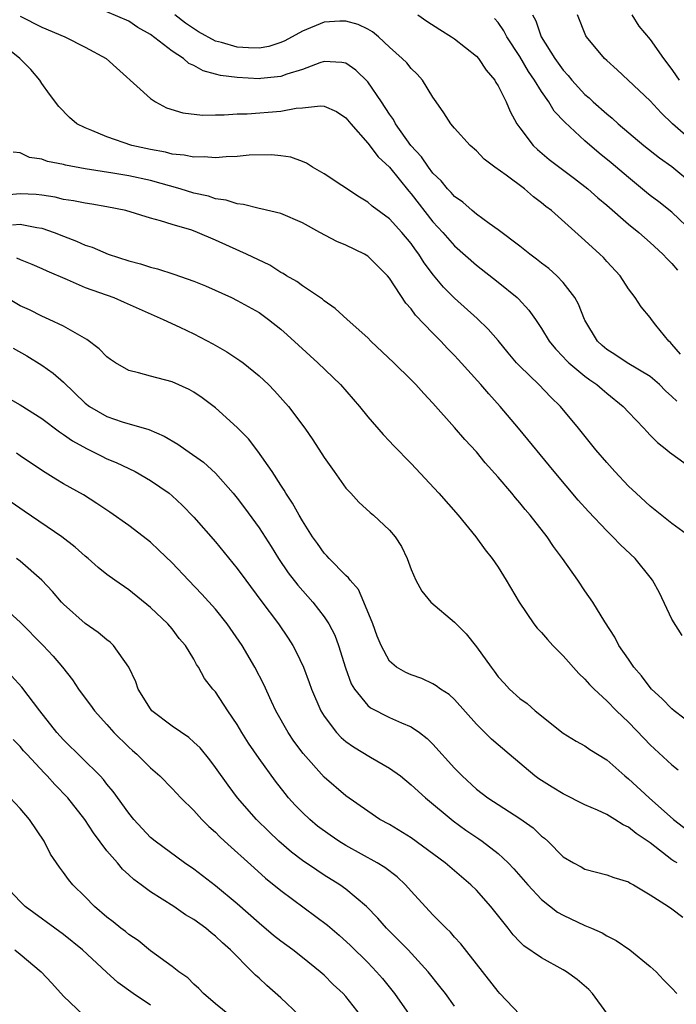
# Model space of a CAD drawing. Units: inches. Extents: x 2679000 to 2679522, y 1542000 to 1542661.
# Drawn here: x 2679287 to 2679347, y 1542176 to 1542267 of the extents above; entities that cross this region are included whole.
import ezdxf

# ---------------------------------------------------------------- set-up
doc = ezdxf.new("R2010")
doc.units = ezdxf.units.IN
doc.header["$MEASUREMENT"] = 0
doc.layers.add('LD26791542_2ft', color=122, linetype='Continuous')

msp = doc.modelspace()

# ---------------------------------------------------------------- linework, layer by layer
at = {"layer": 'LD26791542_2ft'}
for points, elevation in [([(2679287, 1542266.903), (2679289, 1542265.892), (2679291.116, 1542265), (2679293, 1542264.03), (2679294.926, 1542263), (2679299, 1542259.328), (2679299.467, 1542259), (2679300.467, 1542258.466), (2679301.99, 1542257.99), (2679303.786, 1542257.785), (2679305, 1542257.814), (2679305.804, 1542257.804), (2679307, 1542257.894), (2679307.907, 1542257.907), (2679311, 1542258.148), (2679312.423, 1542258.423), (2679313, 1542258.459), (2679314.651, 1542258.652), (2679315, 1542258.605), (2679316.121, 1542258.12), (2679317, 1542257.538), (2679317.438, 1542257), (2679319, 1542255.213), (2679319.958, 1542253.958), (2679321, 1542252.995), (2679322.779, 1542250.779), (2679323, 1542250.542), (2679325, 1542247.987), (2679325.914, 1542247), (2679327, 1542245.756), (2679329, 1542243.971), (2679331, 1542242.416), (2679332.744, 1542241), (2679332.879, 1542240.879), (2679333.846, 1542239.846), (2679334.437, 1542239), (2679335, 1542238.16), (2679335.7, 1542237), (2679336.285, 1542236.285), (2679337, 1542235.548), (2679337.255, 1542235.256), (2679337.523, 1542235), (2679339, 1542233.785), (2679339.444, 1542233.444), (2679340.098, 1542233), (2679340.566, 1542232.566), (2679341, 1542232.205), (2679342.511, 1542231), (2679343, 1542230.467), (2679344.4, 1542229), (2679344.678, 1542228.678), (2679345, 1542228.365), (2679345.662, 1542227.662), (2679346.547, 1542227), (2679346.784, 1542226.784), (2679347, 1542226.622), (2679349, 1542225.184)], 8996), ([(2679347.463, 1542231.463), (2679347, 1542231.904), (2679346.42, 1542232.42), (2679345.845, 1542233), (2679345, 1542233.735), (2679342.892, 1542235), (2679341.758, 1542235.758), (2679341, 1542236.234), (2679340.584, 1542236.584), (2679340.147, 1542237), (2679339, 1542238.92), (2679338.956, 1542239), (2679338.403, 1542240.403), (2679338.069, 1542241), (2679337, 1542242.391), (2679336.421, 1542243), (2679335.674, 1542243.674), (2679335, 1542244.185), (2679334.55, 1542244.55), (2679333.933, 1542245), (2679333, 1542245.741), (2679331, 1542247.236), (2679330.195, 1542247.805), (2679329, 1542248.692), (2679328.62, 1542249), (2679327.771, 1542249.771), (2679327, 1542250.297), (2679326.677, 1542250.677), (2679326.353, 1542251), (2679325.753, 1542251.753), (2679325, 1542252.456), (2679324.586, 1542253), (2679323.945, 1542253.944), (2679322.982, 1542255), (2679321.56, 1542257), (2679321.377, 1542257.377), (2679321, 1542257.88), (2679320.276, 1542259), (2679319, 1542260.848), (2679317.922, 1542261.922), (2679317, 1542262.551), (2679316.627, 1542262.627), (2679315, 1542262.714), (2679314.594, 1542262.594), (2679313, 1542261.999), (2679311.563, 1542261.563), (2679311, 1542261.349), (2679309.164, 1542261.164), (2679309, 1542261.136), (2679307, 1542261.235), (2679305.437, 1542261.437), (2679305, 1542261.566), (2679303.851, 1542261.851), (2679303, 1542262.34), (2679302.547, 1542262.547), (2679302.044, 1542263), (2679301, 1542263.665), (2679299, 1542265.191), (2679297.854, 1542265.854), (2679297, 1542266.415), (2679295, 1542267.281)], 8998), ([(2679347.802, 1542235.802), (2679347, 1542236.727), (2679346.865, 1542236.865), (2679346.702, 1542237), (2679345.529, 1542238.471), (2679345.117, 1542239), (2679345, 1542239.183), (2679344.155, 1542240.155), (2679343.628, 1542241), (2679343, 1542241.815), (2679342.249, 1542243), (2679341, 1542244.325), (2679340.688, 1542244.688), (2679340.371, 1542245), (2679339, 1542246.258), (2679335.905, 1542249), (2679335.389, 1542249.389), (2679335, 1542249.728), (2679334.262, 1542250.262), (2679333.425, 1542251), (2679331.75, 1542252.25), (2679330.7, 1542253), (2679329.731, 1542253.731), (2679329, 1542254.508), (2679328.424, 1542255), (2679327, 1542256.577), (2679326.638, 1542257), (2679326.009, 1542258.008), (2679325.289, 1542259), (2679325, 1542259.426), (2679324.05, 1542261), (2679323.547, 1542261.547), (2679323, 1542262.063), (2679322.591, 1542262.591), (2679322.186, 1542263), (2679321, 1542264.041), (2679319.979, 1542265), (2679319.443, 1542265.443), (2679319, 1542265.702), (2679318.121, 1542266.121), (2679317, 1542266.437), (2679316.422, 1542266.422), (2679315, 1542266.336), (2679313, 1542265.518), (2679311.383, 1542264.617), (2679311, 1542264.467), (2679309.895, 1542264.105), (2679309, 1542263.957), (2679308.035, 1542263.965), (2679307, 1542264.027), (2679305.531, 1542264.469), (2679305, 1542264.603), (2679303.44, 1542265.44), (2679302.231, 1542266.231), (2679301.26, 1542267)], 9000), ([(2679323.611, 1542267), (2679324.43, 1542266.43), (2679325.653, 1542265.652), (2679326.721, 1542265), (2679327, 1542264.809), (2679329, 1542263.221), (2679329.196, 1542263), (2679329.917, 1542261.917), (2679330.692, 1542261), (2679330.797, 1542260.797), (2679331, 1542260.491), (2679331.758, 1542259), (2679332.117, 1542258.117), (2679332.736, 1542257), (2679333, 1542256.617), (2679334.216, 1542255), (2679334.623, 1542254.623), (2679335.716, 1542253.716), (2679338.047, 1542251.953), (2679339.276, 1542251), (2679340.186, 1542250.186), (2679341, 1542249.519), (2679343, 1542247.772), (2679343.945, 1542247), (2679345, 1542246.085), (2679346.179, 1542245), (2679346.563, 1542244.563), (2679347, 1542244.137), (2679347.525, 1542243.525)], 9002), ([(2679349, 1542246.952), (2679347, 1542248.861), (2679345.804, 1542249.804), (2679345, 1542250.403), (2679344.67, 1542250.67), (2679343, 1542252.038), (2679341.402, 1542253.402), (2679340.298, 1542254.298), (2679339, 1542255.408), (2679337.131, 1542257.131), (2679336.163, 1542258.163), (2679335.667, 1542259), (2679335, 1542259.95), (2679334.353, 1542261), (2679333.8, 1542261.799), (2679333, 1542263.184), (2679331.811, 1542265), (2679331.535, 1542265.535), (2679331, 1542266.303), (2679330.676, 1542266.676)], 9004), ([(2679334.183, 1542267), (2679334.468, 1542266.468), (2679334.978, 1542265), (2679336.228, 1542263), (2679337, 1542261.918), (2679337.444, 1542261.443), (2679337.802, 1542261), (2679339, 1542259.693), (2679339.375, 1542259.375), (2679339.767, 1542259), (2679341, 1542257.906), (2679341.507, 1542257.507), (2679342.062, 1542257), (2679344.416, 1542255), (2679345.857, 1542253.857), (2679347, 1542253.06), (2679349, 1542251.402)], 9006), ([(2679349, 1542255.29), (2679347.042, 1542257), (2679345.998, 1542257.998), (2679345, 1542259.093), (2679341.966, 1542261.965), (2679341, 1542262.801), (2679340.792, 1542263), (2679339.138, 1542265), (2679339.085, 1542265.085), (2679338.315, 1542267)], 9008), ([(2679343.3, 1542267), (2679343.967, 1542265.966), (2679345, 1542264.75), (2679346.213, 1542263), (2679347, 1542261.97), (2679347.405, 1542261.405), (2679347.665, 1542261)], 9010), ([(2679348.681, 1542219), (2679347, 1542220.232), (2679345.461, 1542221.461), (2679345, 1542221.81), (2679343.7, 1542223), (2679343, 1542223.667), (2679341.747, 1542225), (2679341, 1542225.826), (2679339.995, 1542227), (2679338.394, 1542229), (2679336.752, 1542231), (2679335.852, 1542231.852), (2679334.745, 1542233), (2679333, 1542234.691), (2679332.707, 1542235), (2679331.922, 1542235.922), (2679331, 1542237.044), (2679330.094, 1542238.094), (2679329.078, 1542239.079), (2679327, 1542240.938), (2679325.973, 1542241.973), (2679325.059, 1542243.059), (2679324.198, 1542244.198), (2679323.702, 1542245), (2679323.395, 1542245.395), (2679323, 1542245.966), (2679322.139, 1542247), (2679321, 1542248.252), (2679319.412, 1542249.412), (2679319, 1542249.788), (2679318.23, 1542250.23), (2679315, 1542252.382), (2679313.931, 1542253), (2679313.371, 1542253.372), (2679313, 1542253.532), (2679311.911, 1542253.911), (2679311, 1542254.053), (2679310.131, 1542254.131), (2679308.094, 1542254.094), (2679307, 1542253.996), (2679305.965, 1542253.965), (2679305, 1542253.867), (2679303.94, 1542253.94), (2679303, 1542253.906), (2679302.105, 1542254.105), (2679301, 1542254.201), (2679300.376, 1542254.376), (2679299, 1542254.625), (2679297.293, 1542255), (2679295, 1542255.784), (2679293.616, 1542256.384), (2679293, 1542256.621), (2679292.239, 1542257), (2679291.566, 1542257.567), (2679290.578, 1542258.577), (2679289.715, 1542259.715), (2679289, 1542260.705), (2679288.828, 1542261), (2679287.981, 1542261.981), (2679286.997, 1542263), (2679284.471, 1542265)], 8994), ([(2679347.938, 1542209.938), (2679347, 1542211.437), (2679345.852, 1542213.852), (2679345.212, 1542215), (2679345, 1542215.282), (2679343.605, 1542217), (2679342.263, 1542218.263), (2679341.56, 1542219), (2679341, 1542219.545), (2679339.327, 1542221.327), (2679338.381, 1542222.381), (2679336.151, 1542225), (2679332.881, 1542229), (2679331.203, 1542231), (2679330.14, 1542232.14), (2679329.411, 1542233), (2679327.324, 1542235.323), (2679327, 1542235.672), (2679326.334, 1542236.334), (2679325.722, 1542237), (2679325, 1542237.729), (2679323.401, 1542239.401), (2679323, 1542239.967), (2679322.505, 1542240.505), (2679321, 1542242.779), (2679320.816, 1542243), (2679319, 1542244.81), (2679318.693, 1542245), (2679317, 1542245.836), (2679316.171, 1542246.171), (2679314.594, 1542247), (2679313, 1542247.888), (2679311, 1542248.749), (2679309.175, 1542249.175), (2679309, 1542249.201), (2679307.563, 1542249.563), (2679307, 1542249.613), (2679305.974, 1542249.973), (2679305, 1542250.097), (2679304.335, 1542250.335), (2679303, 1542250.613), (2679301.747, 1542251), (2679299, 1542251.76), (2679297, 1542252.198), (2679295.538, 1542252.462), (2679293, 1542252.858), (2679291.177, 1542253.177), (2679291, 1542253.231), (2679289.535, 1542253.535), (2679289, 1542253.721), (2679287.887, 1542253.887), (2679287, 1542254.307), (2679286.376, 1542254.376)], 8992), ([(2679349, 1542201.638), (2679347.205, 1542203), (2679347, 1542203.171), (2679346.099, 1542204.099), (2679345.128, 1542205), (2679345, 1542205.149), (2679344.207, 1542206.207), (2679343.492, 1542207), (2679343, 1542207.761), (2679342.123, 1542209), (2679341.755, 1542209.755), (2679340.818, 1542211.182), (2679339.736, 1542213), (2679339, 1542214.045), (2679338.352, 1542215), (2679336.934, 1542217), (2679336.105, 1542218.105), (2679335.522, 1542219), (2679333.943, 1542221), (2679333.505, 1542221.505), (2679333, 1542222.135), (2679332.59, 1542222.59), (2679332.262, 1542223), (2679331, 1542224.496), (2679329.812, 1542225.812), (2679329, 1542226.803), (2679327.945, 1542227.945), (2679327, 1542229.064), (2679325, 1542231.296), (2679324.168, 1542232.168), (2679323.427, 1542233), (2679323, 1542233.436), (2679321.398, 1542235), (2679319.285, 1542237), (2679319, 1542237.298), (2679317.095, 1542239), (2679316.013, 1542240.012), (2679315, 1542240.702), (2679314.848, 1542240.848), (2679313, 1542242.074), (2679312.476, 1542242.476), (2679311.531, 1542243), (2679311.21, 1542243.21), (2679311, 1542243.314), (2679309.978, 1542243.978), (2679307.859, 1542245), (2679306.292, 1542245.708), (2679305, 1542246.287), (2679303.346, 1542247), (2679302.798, 1542247.202), (2679301, 1542247.723), (2679299.922, 1542248.078), (2679299, 1542248.305), (2679296.74, 1542249), (2679295, 1542249.362), (2679293.608, 1542249.609), (2679293, 1542249.689), (2679291.914, 1542249.914), (2679291, 1542250.035), (2679290.233, 1542250.233), (2679289, 1542250.429), (2679288.486, 1542250.486), (2679287, 1542250.553), (2679285, 1542250.373)], 8990), ([(2679286.299, 1542247.7), (2679287, 1542247.755), (2679288.561, 1542247.44), (2679289, 1542247.389), (2679290.129, 1542247), (2679291, 1542246.643), (2679292.208, 1542246.208), (2679293, 1542245.837), (2679293.632, 1542245.632), (2679295.098, 1542245), (2679297, 1542244.385), (2679298.094, 1542244.094), (2679299, 1542243.798), (2679299.651, 1542243.651), (2679301.162, 1542243.162), (2679303, 1542242.506), (2679304.08, 1542242.08), (2679306.45, 1542241), (2679307, 1542240.735), (2679309, 1542239.619), (2679309.879, 1542239), (2679311, 1542238.114), (2679311.592, 1542237.592), (2679312.623, 1542236.623), (2679314.417, 1542235), (2679316.494, 1542233), (2679318.246, 1542231), (2679319, 1542230.044), (2679320.413, 1542228.413), (2679321, 1542227.811), (2679321.386, 1542227.386), (2679323, 1542225.74), (2679325.55, 1542223), (2679327.337, 1542221), (2679328.961, 1542219), (2679329.808, 1542217.808), (2679330.447, 1542217), (2679331, 1542216.212), (2679331.749, 1542215), (2679332.928, 1542213), (2679334.306, 1542211), (2679334.604, 1542210.604), (2679335, 1542210.205), (2679335.542, 1542209.542), (2679336.04, 1542209), (2679337, 1542208.049), (2679338.419, 1542206.419), (2679339, 1542205.908), (2679339.422, 1542205.423), (2679339.846, 1542205), (2679341, 1542203.921), (2679341.903, 1542203), (2679343, 1542201.952), (2679344.44, 1542200.44), (2679345, 1542199.874), (2679347, 1542198.04), (2679347.578, 1542197.578)], 8988), ([(2679286.672, 1542244.672), (2679287, 1542244.501), (2679288.077, 1542244.077), (2679289, 1542243.681), (2679289.456, 1542243.456), (2679291.334, 1542242.666), (2679293, 1542241.944), (2679295.643, 1542241), (2679296.596, 1542240.596), (2679299.348, 1542239.348), (2679300.183, 1542239), (2679301.707, 1542238.293), (2679303, 1542237.666), (2679304.749, 1542236.75), (2679306.024, 1542236.024), (2679307.227, 1542235.227), (2679307.528, 1542235), (2679309, 1542233.807), (2679309.871, 1542233), (2679310.435, 1542232.435), (2679311.721, 1542231), (2679313.213, 1542229), (2679313.935, 1542227.935), (2679315, 1542226.284), (2679315.899, 1542225), (2679317, 1542223.48), (2679317.22, 1542223.22), (2679317.444, 1542223), (2679318.194, 1542222.194), (2679319.241, 1542221.241), (2679319.528, 1542221), (2679321, 1542219.62), (2679321.522, 1542219), (2679322.106, 1542218.106), (2679322.642, 1542217), (2679323, 1542215.983), (2679323.42, 1542215), (2679323.987, 1542213.988), (2679324.819, 1542213), (2679327, 1542211.155), (2679327.135, 1542211), (2679328.061, 1542210.061), (2679329, 1542208.873), (2679330.35, 1542207), (2679330.637, 1542206.637), (2679331, 1542206.135), (2679331.552, 1542205.552), (2679332.041, 1542205), (2679333, 1542204.124), (2679333.669, 1542203.669), (2679334.409, 1542203), (2679337, 1542200.95), (2679338.195, 1542200.195), (2679339, 1542199.763), (2679339.445, 1542199.445), (2679341, 1542198.475), (2679342.652, 1542197), (2679343, 1542196.734), (2679344.904, 1542195), (2679347.142, 1542193), (2679349, 1542191.6)], 8986), ([(2679347.47, 1542189), (2679347.173, 1542189.173), (2679347, 1542189.297), (2679345, 1542190.847), (2679343.714, 1542191.714), (2679343, 1542192.303), (2679342.506, 1542192.506), (2679341.743, 1542193), (2679341, 1542193.446), (2679340.141, 1542193.859), (2679339, 1542194.363), (2679337, 1542195.356), (2679335.987, 1542195.987), (2679335, 1542196.573), (2679334.746, 1542196.746), (2679334.398, 1542197), (2679332.02, 1542199), (2679330.403, 1542200.403), (2679329, 1542201.767), (2679327, 1542204.031), (2679326.511, 1542204.511), (2679325.702, 1542205), (2679325.307, 1542205.308), (2679325, 1542205.486), (2679323.976, 1542205.976), (2679323, 1542206.297), (2679322.524, 1542206.524), (2679321.652, 1542207), (2679321, 1542207.552), (2679320.232, 1542209), (2679319.876, 1542209.876), (2679319.475, 1542211), (2679318.659, 1542213), (2679318.143, 1542214.144), (2679317.379, 1542215), (2679317.233, 1542215.233), (2679317, 1542215.428), (2679315.462, 1542217), (2679315.247, 1542217.247), (2679315, 1542217.5), (2679314.382, 1542218.382), (2679313.929, 1542219), (2679313, 1542220.455), (2679312.684, 1542221), (2679312.09, 1542222.09), (2679311.477, 1542223), (2679311.306, 1542223.306), (2679311, 1542223.747), (2679310.193, 1542225), (2679308.887, 1542226.887), (2679308.016, 1542228.015), (2679307, 1542229.069), (2679305, 1542230.871), (2679303.779, 1542231.779), (2679303, 1542232.312), (2679302.564, 1542232.564), (2679301, 1542233.266), (2679299, 1542233.769), (2679297.904, 1542234.096), (2679297, 1542234.284), (2679295.79, 1542235), (2679295.318, 1542235.318), (2679295, 1542235.56), (2679294.296, 1542236.296), (2679293.155, 1542237.155), (2679292.496, 1542237.504), (2679291, 1542238.37), (2679289.695, 1542239), (2679289, 1542239.307), (2679287.872, 1542239.872), (2679287, 1542240.257), (2679285, 1542241.429)], 8984), ([(2679286.355, 1542236.355), (2679287.641, 1542235.641), (2679289, 1542234.793), (2679290.055, 1542234.054), (2679291, 1542233.21), (2679293, 1542231.298), (2679293.392, 1542231), (2679295, 1542230.061), (2679296.416, 1542229.583), (2679298.863, 1542228.863), (2679300.266, 1542228.266), (2679301.523, 1542227.523), (2679302.249, 1542227), (2679303.88, 1542225.88), (2679305, 1542224.856), (2679306.625, 1542223), (2679307, 1542222.545), (2679307.665, 1542221.665), (2679309, 1542219.823), (2679310.107, 1542218.108), (2679310.794, 1542217), (2679311.692, 1542215.692), (2679312.562, 1542214.562), (2679313.958, 1542213), (2679315, 1542211.65), (2679315.436, 1542211), (2679315.963, 1542209.963), (2679316.32, 1542209), (2679316.954, 1542206.954), (2679317.491, 1542205.491), (2679317.783, 1542205), (2679319, 1542203.49), (2679319.269, 1542203.27), (2679321, 1542202.388), (2679322.11, 1542201.89), (2679323, 1542201.519), (2679323.758, 1542201), (2679324.459, 1542200.459), (2679325, 1542199.934), (2679327, 1542197.714), (2679327.687, 1542197), (2679329, 1542195.782), (2679330.043, 1542195), (2679333, 1542193.106), (2679334.223, 1542192.223), (2679335, 1542191.472), (2679335.269, 1542191.269), (2679335.577, 1542191), (2679337, 1542189.579), (2679337.942, 1542189), (2679338.634, 1542188.634), (2679339, 1542188.416), (2679341, 1542187.904), (2679341.65, 1542187.65), (2679343, 1542187.264), (2679343.149, 1542187.149), (2679343.449, 1542187), (2679345, 1542186.077), (2679346.671, 1542185), (2679347, 1542184.78), (2679348.015, 1542184.015)], 8982), ([(2679285, 1542232.286), (2679287, 1542231.132), (2679289, 1542229.873), (2679290.644, 1542228.644), (2679291, 1542228.422), (2679291.823, 1542227.823), (2679293.119, 1542227.119), (2679294.454, 1542226.454), (2679295, 1542226.187), (2679295.839, 1542225.839), (2679297.586, 1542225), (2679299, 1542224.192), (2679300.731, 1542223), (2679301, 1542222.782), (2679301.917, 1542221.917), (2679303, 1542220.806), (2679305, 1542218.526), (2679307, 1542216.099), (2679307.785, 1542215), (2679309.155, 1542213.156), (2679310.802, 1542211), (2679311.687, 1542209.687), (2679312.118, 1542209), (2679312.428, 1542208.428), (2679313.093, 1542207), (2679313.614, 1542205.615), (2679313.825, 1542205), (2679314.682, 1542203), (2679315, 1542202.491), (2679316.127, 1542201), (2679316.549, 1542200.549), (2679317, 1542200.184), (2679317.691, 1542199.691), (2679319.266, 1542198.734), (2679321, 1542197.731), (2679322.006, 1542197), (2679323, 1542196.198), (2679324.312, 1542195), (2679326.864, 1542192.864), (2679328.024, 1542192.024), (2679329.226, 1542191.226), (2679329.538, 1542191), (2679331, 1542189.859), (2679331.935, 1542189), (2679332.455, 1542188.455), (2679333.74, 1542187), (2679335, 1542185.641), (2679336.476, 1542184.476), (2679337, 1542184.187), (2679339, 1542183.256), (2679339.607, 1542183), (2679340.566, 1542182.566), (2679341, 1542182.302), (2679341.865, 1542181.865), (2679343.134, 1542181), (2679345, 1542179.487), (2679345.547, 1542179), (2679346.239, 1542178.239), (2679347, 1542177.488), (2679347.439, 1542177)], 8980), ([(2679341, 1542175.191), (2679339.683, 1542177), (2679339.366, 1542177.366), (2679338.29, 1542178.29), (2679337.288, 1542179), (2679337, 1542179.18), (2679335, 1542180.266), (2679333.377, 1542181.377), (2679333, 1542181.749), (2679332.395, 1542182.395), (2679331.938, 1542183), (2679330.339, 1542185), (2679329, 1542186.501), (2679328.495, 1542187), (2679326.121, 1542189), (2679323, 1542191.312), (2679321, 1542192.524), (2679320.108, 1542193), (2679319, 1542193.757), (2679317, 1542195.179), (2679315, 1542196.905), (2679313.064, 1542199.064), (2679312.208, 1542200.208), (2679311.671, 1542201), (2679310.546, 1542203), (2679310.138, 1542203.862), (2679309.43, 1542205.429), (2679308.617, 1542207), (2679307.432, 1542209), (2679306.059, 1542211), (2679305, 1542212.337), (2679303.739, 1542213.739), (2679302.511, 1542215), (2679301, 1542216.593), (2679299.788, 1542217.787), (2679299, 1542218.5), (2679298.725, 1542218.724), (2679297, 1542220.046), (2679295.271, 1542221.271), (2679294.074, 1542222.074), (2679292.857, 1542222.857), (2679291, 1542223.876), (2679290.289, 1542224.289), (2679289.057, 1542225.057), (2679287, 1542226.453), (2679286.685, 1542226.685)], 8978), ([(2679333, 1542175.048), (2679331.174, 1542177), (2679331, 1542177.168), (2679327.576, 1542181.576), (2679327, 1542182.18), (2679326.623, 1542182.623), (2679326.21, 1542183), (2679325, 1542184.234), (2679323, 1542186.412), (2679322.48, 1542187), (2679321.711, 1542187.711), (2679320.575, 1542188.575), (2679319.886, 1542189), (2679317, 1542190.593), (2679316.345, 1542191), (2679315.55, 1542191.55), (2679314.392, 1542192.392), (2679313.668, 1542193), (2679313, 1542193.639), (2679312.33, 1542194.33), (2679311.72, 1542195), (2679311.391, 1542195.391), (2679310.509, 1542196.51), (2679309, 1542198.601), (2679308.032, 1542200.032), (2679307.427, 1542201), (2679307, 1542201.742), (2679306.132, 1542203), (2679305, 1542204.735), (2679304.755, 1542205), (2679303.979, 1542205.979), (2679303.437, 1542207), (2679303.252, 1542207.252), (2679303, 1542207.749), (2679302.245, 1542209), (2679301.658, 1542209.658), (2679301, 1542210.527), (2679300.605, 1542211), (2679299, 1542212.506), (2679297, 1542214.125), (2679295.729, 1542215), (2679295, 1542215.535), (2679294.193, 1542216.193), (2679293.264, 1542217), (2679293, 1542217.207), (2679292.06, 1542218.06), (2679290.834, 1542219), (2679287.37, 1542221.37), (2679286.196, 1542222.196)], 8976), ([(2679327, 1542175.818), (2679326.148, 1542177), (2679325.65, 1542177.65), (2679324.575, 1542179), (2679322.738, 1542181), (2679321.878, 1542181.878), (2679320.734, 1542183), (2679319.932, 1542183.932), (2679318.882, 1542185), (2679317, 1542186.589), (2679316.422, 1542187), (2679315, 1542187.884), (2679314.324, 1542188.324), (2679313, 1542189.224), (2679311.997, 1542189.997), (2679310.825, 1542191), (2679309.887, 1542191.887), (2679308.767, 1542193), (2679307.027, 1542195), (2679306.156, 1542196.156), (2679305, 1542197.789), (2679304.477, 1542198.477), (2679303.576, 1542199.576), (2679303, 1542200.122), (2679302.531, 1542200.531), (2679301, 1542201.575), (2679299.145, 1542203), (2679299, 1542203.173), (2679297.871, 1542205), (2679297.654, 1542205.654), (2679297, 1542207.019), (2679295.613, 1542209), (2679295.309, 1542209.308), (2679295, 1542209.538), (2679294.203, 1542210.203), (2679293, 1542211.025), (2679291, 1542212.803), (2679290.815, 1542213), (2679289.985, 1542213.985), (2679289.02, 1542215.021), (2679287, 1542216.773), (2679286.671, 1542217)], 8974), ([(2679285, 1542212.946), (2679287, 1542211.146), (2679289.137, 1542209), (2679290.036, 1542208.036), (2679290.918, 1542207), (2679291.837, 1542205.838), (2679292.397, 1542205), (2679293, 1542204.154), (2679293.499, 1542203.5), (2679293.848, 1542203), (2679295, 1542201.737), (2679295.632, 1542201), (2679297, 1542199.657), (2679297.338, 1542199.339), (2679297.738, 1542199), (2679299, 1542197.758), (2679299.868, 1542197), (2679301, 1542195.85), (2679301.789, 1542195), (2679303, 1542193.829), (2679303.748, 1542193), (2679304.37, 1542192.369), (2679305, 1542191.82), (2679305.399, 1542191.399), (2679305.824, 1542191), (2679308.539, 1542188.539), (2679309.607, 1542187.607), (2679311, 1542186.455), (2679315.294, 1542183.294), (2679316.361, 1542182.361), (2679317.405, 1542181.405), (2679319, 1542179.838), (2679319.824, 1542179), (2679320.376, 1542178.376), (2679321.46, 1542177), (2679323.734, 1542173.734)], 8972), ([(2679318.349, 1542175), (2679317, 1542176.732), (2679316.754, 1542177), (2679315.836, 1542177.836), (2679315, 1542178.673), (2679314.628, 1542179), (2679313, 1542180.314), (2679312.113, 1542181), (2679311, 1542181.808), (2679310.343, 1542182.343), (2679309, 1542183.453), (2679307, 1542185.248), (2679305, 1542186.887), (2679303, 1542188.416), (2679302.142, 1542189), (2679299.426, 1542191), (2679299, 1542191.355), (2679297.463, 1542193), (2679297, 1542193.572), (2679295.587, 1542195.587), (2679295, 1542196.261), (2679294.675, 1542196.675), (2679294.369, 1542197), (2679291, 1542200.34), (2679290.403, 1542201), (2679288.818, 1542203), (2679287.169, 1542205.169), (2679286.204, 1542206.204)], 8970), ([(2679312.68, 1542175), (2679311, 1542176.605), (2679309.725, 1542177.724), (2679309, 1542178.39), (2679308.669, 1542178.669), (2679308.37, 1542179), (2679306.387, 1542181), (2679305.65, 1542181.65), (2679305, 1542182.281), (2679304.581, 1542182.581), (2679304.088, 1542183), (2679303, 1542183.79), (2679302.235, 1542184.235), (2679301.168, 1542185), (2679299, 1542186.359), (2679298.14, 1542187), (2679297.474, 1542187.473), (2679297, 1542187.92), (2679296.427, 1542188.427), (2679295.961, 1542189), (2679295, 1542190.119), (2679293.764, 1542191.764), (2679292.969, 1542193), (2679291.387, 1542195), (2679290.216, 1542196.217), (2679289.508, 1542197), (2679289.254, 1542197.254), (2679287.627, 1542199), (2679287.328, 1542199.328), (2679287, 1542199.72), (2679286.366, 1542200.366)], 8968), ([(2679306.266, 1542175), (2679305, 1542176.03), (2679303.872, 1542177), (2679303.446, 1542177.446), (2679303, 1542177.851), (2679302.436, 1542178.437), (2679301.628, 1542179), (2679301, 1542179.479), (2679299, 1542180.93), (2679297.861, 1542181.861), (2679297, 1542182.429), (2679296.694, 1542182.694), (2679296.288, 1542183), (2679295.583, 1542183.583), (2679295, 1542184.029), (2679293.868, 1542185), (2679293, 1542185.899), (2679291.871, 1542187), (2679291.468, 1542187.469), (2679291, 1542188.138), (2679290.618, 1542188.618), (2679289.817, 1542189.817), (2679289.236, 1542191), (2679287.885, 1542193), (2679287, 1542194.011), (2679286.081, 1542195)], 8966), ([(2679299, 1542175.91), (2679297.404, 1542177), (2679296.015, 1542178.015), (2679294.949, 1542178.949), (2679292.752, 1542181), (2679291, 1542182.422), (2679287.476, 1542185), (2679287, 1542185.459), (2679285.578, 1542187)], 8964), ([(2679286.515, 1542181), (2679287, 1542180.625), (2679288.957, 1542179), (2679289.938, 1542177.938), (2679291, 1542176.737), (2679292.835, 1542175)], 8962)]:
    msp.add_lwpolyline(points, dxfattribs=dict(at, elevation=elevation))

doc.saveas('drawing.dxf')
